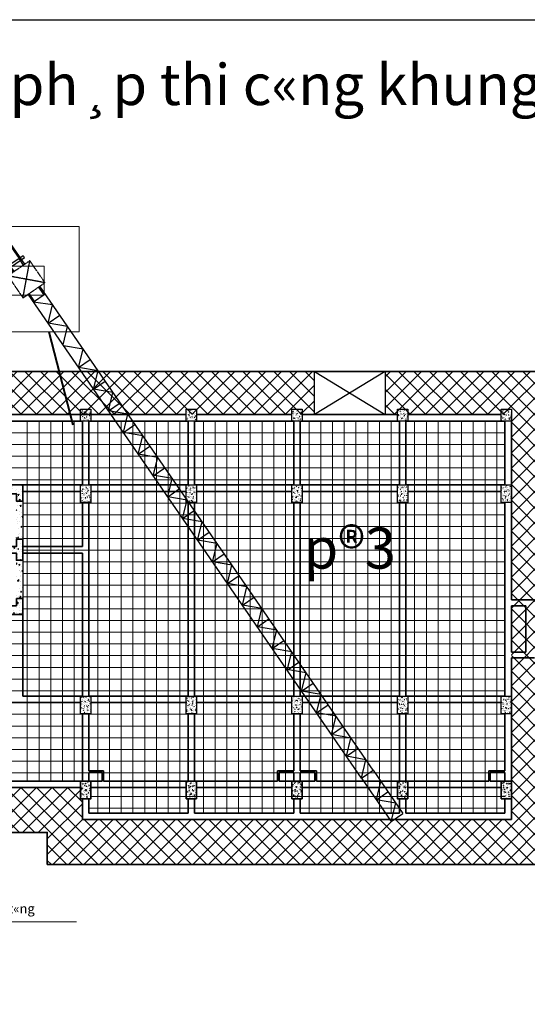
# Model space of a CAD drawing. Units: inches. Extents: x -26470 to 3011936, y 92264 to 325516.
# Drawn here: x 305162 to 322462, y 121209 to 154786 of the extents above; entities that cross this region are included whole.
import ezdxf

# ---------------------------------------------------------------- set-up
doc = ezdxf.new("R2010")
doc.units = ezdxf.units.IN
doc.header["$LTSCALE"] = 20
doc.header["$MEASUREMENT"] = 0
doc.linetypes.add('mezzanine floor$0$CENTER', pattern=[2, 1.25, -0.25, 0.25, -0.25])
doc.layers.get('0').update_dxf_attribs({"lineweight": 25})
for name, color, linetype, lineweight in [('03', 2, 'Continuous', 30), ('09-Dim', 179, 'Continuous', 9), ('40', 1, 'Continuous', 35), ('7', 7, 'Continuous', 20), ('8', 8, 'Continuous', 9), ('chu', 141, 'Continuous', 18), ('CHUTO', 7, 'Continuous', 30), ('COT', 2, 'Continuous', 35), ('DIM', 8, 'Continuous', 9)]:
    doc.layers.add(name, color=color, linetype=linetype, lineweight=lineweight)
doc.layers.add('TEXT', color=3, linetype='Continuous')
doc.layers.add('THEP DOC', color=1, linetype='Continuous')
doc.styles.add('.VnAvantH', font='VHTIME.ttf')
doc.styles.get("Standard").update_dxf_attribs({"font": 'VHTIME.ttf'})
pattern_1 = [(50, (0, 0), (143.452037, -12.55043), [15, -165]), (355, (0, 0), (-27.75027, 150.43843), [12, -132]), (100.4514, (11.95, -1.05), (115.70188, 137.88791), [12.74804, -140.22842]), (46.1842, (0, 40), (213.44821, -33.1038), [22.5, -247.5]), (96.6356, (17.79, 37.24), (186.93254, 194.82357), [19.12206, -210.3426]), (351.1842, (0, 40), (186.93239, 194.82372), [18, -198]), (21, (20, 30), (119.38141, -80.52378), [15, -165]), (326, (20, 30), (48.66307, 145.03001), [12, -132]), (71.4514, (29.95, 23.29), (168.044526, 64.5061), [12.74804, -140.22842]), (37.5, (0, 0), (2.431971, 66.578771), [0, -130.4, 0, -134, 0, -132.5]), (7.5, (0, 0), (52.613907, 78.882342), [0, -76.4, 0, -127.4, 0, -50.5]), (327.5, (-44.6, 0), (106.764487, -4.510974), [0, -50, 0, -156, 0, -207]), (317.5, (-64.6, 0), (116.637234, 20.020996), [0, -65, 0, -103.6, 0, -147])]

# ---------------------------------------------------------------- blocks, each defined once
blk = doc.blocks.new('cot  1')
at = {"layer": '8'}
h = blk.add_hatch(dxfattribs=at)
h.set_pattern_fill('AR-CONC', color=8, scale=20, style=0)
h.paths.add_polyline_path([(-45, -800), (305, -800), (305, -200), (-45, -200)])
at = {"layer": 'THEP DOC', "color": 1}
blk.add_lwpolyline([(-45, -800), (305, -800), (305, -200), (-45, -200)], close=True, dxfattribs=at)
blk = doc.blocks.new('400x600')
h = blk.add_hatch()
h.set_pattern_fill('AR-CONC', color=256, scale=20, style=0)
h.set_pattern_definition(pattern_1)
h.paths.add_polyline_path([(216868, -68810), (216868, -68210), (216518, -68210), (216518, -68810)])
at = {"layer": 'COT'}
blk.add_lwpolyline([(216518, -68210), (216868, -68210), (216868, -68810), (216518, -68810)], close=True, dxfattribs=at)
blk = doc.blocks.new('330')
at = {"layer": '8'}
h = blk.add_hatch(dxfattribs=at)
h.set_pattern_fill('AR-CONC', color=8, scale=20, style=0)
h.set_pattern_definition(pattern_1)
h.paths.add_polyline_path([(6215, 16048), (6565, 16048), (6565, 15648), (6215, 15648)])
at = {"layer": 'THEP DOC', "color": 1}
blk.add_lwpolyline([(6215, 16048), (6565, 16048), (6565, 15648), (6215, 15648)], close=True, dxfattribs=at)
blk = doc.blocks.new('ctt3')
for p, q in [((-5688043, 59797), (-5686809, 60646)), ((-5685072, 58162), (-5686791, 60658)), ((-5685136, 57512), (-5687135, 60416)), ((-5686019, 57509), (-5687135, 60416)), ((-5686324, 57300), (-5688043, 59797)), ((-5685736, 57099), (-5687735, 60002)), ((-5685419, 57923), (-5687735, 60002)), ((-5686324, 57300), (-5685090, 58149)), ((-5685424, 57807), (-5685917, 57467)), ((-5683966, 55812), (-5685136, 57512)), ((-5685687, 57133), (-5685917, 57467)), ((-5684566, 55399), (-5685736, 57099)), ((-5684517, 55433), (-5685687, 57133)), ((-5684048, 56257), (-5684934, 55647)), ((-5684874, 55542), (-5683979, 56158)), ((-5684024, 55772), (-5684258, 56113)), ((-5684934, 55647), (-5684874, 55542)), ((-5682971, 54244), (-5683243, 54638)), ((-5672894, 39731), (-5683185, 54678)), ((-5673495, 39317), (-5683785, 54265)), ((-5683477, 53923), (-5683736, 54299)), ((-5683508, 53875), (-5682907, 54289)), ((-5682521, 53714), (-5683506, 53859)), ((-5682755, 52768), (-5682521, 53714)), ((-5682755, 52768), (-5682154, 53181)), ((-5681749, 52593), (-5682755, 52768)), ((-5681983, 51647), (-5681749, 52593)), ((-5680951, 51433), (-5681956, 51608)), ((-5681184, 50487), (-5680951, 51433)), ((-5681184, 50487), (-5680584, 50900)), ((-5680179, 50312), (-5681184, 50487)), ((-5680413, 49366), (-5680179, 50312)), ((-5680413, 49366), (-5679812, 49779)), ((-5679407, 49191), (-5680413, 49366)), ((-5679641, 48245), (-5679407, 49191)), ((-5679641, 48245), (-5679041, 48658)), ((-5678636, 48070), (-5679641, 48245)), ((-5678869, 47124), (-5678636, 48070)), ((-5678869, 47124), (-5678269, 47538)), ((-5677864, 46949), (-5678869, 47124)), ((-5678098, 46003), (-5677864, 46949)), ((-5678098, 46003), (-5677497, 46417)), ((-5677092, 45829), (-5678098, 46003)), ((-5677326, 44882), (-5677092, 45829)), ((-5677326, 44882), (-5676726, 45296)), ((-5676348, 44747), (-5677353, 44922)), ((-5676581, 43801), (-5676348, 44747)), ((-5676581, 43801), (-5675981, 44214)), ((-5675576, 43626), (-5676581, 43801)), ((-5675810, 42680), (-5675576, 43626)), ((-5675810, 42680), (-5675209, 43093)), ((-5674804, 42505), (-5675810, 42680)), ((-5675038, 41559), (-5674804, 42505)), ((-5675038, 41559), (-5674438, 41972)), ((-5674033, 41384), (-5675038, 41559)), ((-5674266, 40438), (-5674033, 41384)), ((-5674266, 40438), (-5673666, 40852)), ((-5673261, 40263), (-5674266, 40438)), ((-5673495, 39317), (-5673261, 40263)), ((-5673495, 39317), (-5672894, 39731)), ((-5665976, 29682), (-5672894, 39731)), ((-5666577, 29269), (-5673495, 39317)), ((-5672489, 39143), (-5673495, 39317)), ((-5672723, 38196), (-5672489, 39143)), ((-5672723, 38196), (-5672123, 38610)), ((-5671718, 38022), (-5672723, 38196)), ((-5671951, 37076), (-5671718, 38022)), ((-5671951, 37076), (-5671351, 37489)), ((-5670946, 36901), (-5671951, 37076)), ((-5671180, 35955), (-5670946, 36901)), ((-5671180, 35955), (-5670579, 36368)), ((-5670174, 35780), (-5671180, 35955)), ((-5670408, 34834), (-5670174, 35780)), ((-5670408, 34834), (-5669808, 35247)), ((-5669430, 34698), (-5670435, 34873)), ((-5669663, 33752), (-5669430, 34698)), ((-5669663, 33752), (-5669063, 34166)), ((-5668658, 33577), (-5669663, 33752)), ((-5668892, 32631), (-5668658, 33577)), ((-5668892, 32631), (-5668291, 33045)), ((-5667886, 32457), (-5668892, 32631)), ((-5668120, 31511), (-5667886, 32457)), ((-5668120, 31511), (-5667520, 31924)), ((-5667115, 31336), (-5668120, 31511)), ((-5667349, 30390), (-5667115, 31336)), ((-5667349, 30390), (-5666748, 30803)), ((-5666343, 30215), (-5667349, 30390)), ((-5666577, 29269), (-5666343, 30215)), ((-5666577, 29269), (-5665976, 29682)), ((-5665976, 29682), (-5664433, 27440)), ((-5666577, 29269), (-5665034, 27027)), ((-5665805, 28148), (-5665571, 29094)), ((-5665805, 28148), (-5665205, 28561)), ((-5664800, 27973), (-5665805, 28148)), ((-5665034, 27027), (-5664800, 27973)), ((-5665034, 27027), (-5664433, 27440))]:
    blk.add_line(p, q)
at = {"linetype": 'mezzanine floor$0$CENTER', "ltscale": 0.5}
for p, q in [((-5683699, 55995), (-5684834, 55215)), ((-5684054, 54081), (-5683699, 55995)), ((-5682919, 54861), (-5683699, 55995)), ((-5682919, 54861), (-5684834, 55215)), ((-5684834, 55215), (-5684054, 54081)), ((-5684054, 54081), (-5682919, 54861))]:
    blk.add_line(p, q, dxfattribs=at)
at = {"layer": '7', "color": 1, "linetype": 'Continuous', "ltscale": 100}
for p, q in [((-5686598, 52316), (-5686598, 57760)), ((-5686598, 57760), (-5681155, 57760)), ((-5683876, 57760), (-5681155, 57760)), ((-5681155, 57760), (-5681155, 52316)), ((-5681155, 52316), (-5686598, 52316))]:
    blk.add_line(p, q, dxfattribs=at)
at = {"layer": '7', "color": 0, "linetype": 'Continuous', "ltscale": 100}
for p, q in [((-5685136, 57512), (-5685736, 57099)), ((-5685424, 57807), (-5685194, 57472)), ((-5685194, 57472), (-5684258, 56113)), ((-5684048, 56257), (-5683979, 56158))]:
    blk.add_line(p, q, dxfattribs=at)
at = {"layer": '7', "color": 7, "linetype": 'Continuous', "ltscale": 100}
blk.add_line((-5685136, 57512), (-5685736, 57099), dxfattribs=at)
at = {"layer": '7', "color": 1, "linetype": 'Continuous', "ltscale": 100}
blk.add_lwpolyline([(-5684761, 55723), (-5682952, 55723), (-5682952, 54213), (-5684761, 54213)], close=True, dxfattribs=at)

msp = doc.modelspace()

# ---------------------------------------------------------------- hatches: boundary and pattern name
h = msp.add_hatch()
h.set_pattern_fill('AR-CONC', color=256, scale=50, style=0)
h.set_pattern_definition([(50, (591.42, 926.08), (358.6301, -31.37607), [37.5, -412.5]), (355, (591.42, 926.08), (-69.37567, 376.09607), [30, -330]), (100.4514, (621.3, 923.46), (289.2547, 344.71977), [31.8701, -350.57106]), (46.1842, (591.42, 1026.08), (533.6205, -82.7595), [56.25, -618.75]), (96.6356, (635.9, 1019.2), (467.33135, 487.0589), [47.8051, -525.8565]), (351.1842, (591.4, 1026.1), (467.331, 487.0593), [45, -495]), (21, (641.42, 1001.08), (298.45353, -201.30945), [37.5, -412.5]), (326, (641.42, 1001.08), (121.65767, 362.57502), [30, -330]), (71.4514, (666.3, 984.3), (420.1113, 161.26525), [31.8701, -350.57106]), (37.5, (591.42, 926.08), (6.07993, 166.446927), [0, -326, 0, -335, 0, -331.25]), (7.5, (591.42, 926.08), (131.53477, 197.20586), [0, -191, 0, -318.5, 0, -126.25]), (327.5, (479.92, 926.08), (266.91122, -11.277436), [0, -125, 0, -390, 0, -517.5]), (317.5, (429.92, 926.08), (291.59308, 50.05249), [0, -162.5, 0, -259, 0, -367.5])])
h.paths.add_polyline_path([(305272, 138919.2), (302802, 138919.2), (302802, 134499.2), (305272, 134499.2), (305272, 135049.2), (305052, 135049.2), (305052, 134799.2), (303102, 134799.2), (303102, 138619.2), (305052, 138619.2), (305052, 138369.2), (305272, 138369.2)])
h.paths.add_polyline_path([(305052, 136819.2), (303102, 136819.2), (303102, 136599.2), (305052, 136599.2)], flags=17)
h.paths.add_polyline_path([(305272, 138369.2), (305052, 138369.2), (305052, 137069.2), (305272, 137069.2)], flags=17)
h.paths.add_polyline_path([(305272, 137069.2), (305052, 137069.2), (305052, 136349.2), (305272, 136349.2)], flags=17)
h.paths.add_polyline_path([(305272, 136349.2), (305052, 136349.2), (305052, 135049.2), (305272, 135049.2)], flags=17)
h.paths.add_polyline_path([(299121.9, 137815.7), (303412.2, 137815.7), (303412.2, 135715.7), (299121.9, 135715.7)], flags=9)
at = {"layer": 'DIM'}
h = msp.add_hatch(dxfattribs=at)
h.set_pattern_fill('NET', color=256, scale=3000, angle=45, style=0)
h.paths.add_polyline_path([(321922, 141319.2), (321922, 127509.2), (307308.8, 127509.2), (307308.8, 128593.8), (303022, 128599.2), (303022, 127509.2), (288402, 127509.2), (288402, 132699.2), (285712, 132699.2), (285712, 141319.2)], flags=16)
h.paths.add_polyline_path([(295978.5, 142497.8), (295978.5, 141748.6), (300716.7, 141748.6), (300716.7, 142497.8)], flags=0)
h.paths.add_polyline_path([(315208.3, 141319.2), (315208.3, 142789.3), (291515.7, 142789.3), (291515.7, 141319.2), (289108.3, 141319.2), (289108.3, 142789.3), (284512, 142789.3), (284512, 131169.3), (287202, 131169.3), (287202, 125979.3), (304222, 125979.3), (304222, 127069.3), (306102, 127069.3), (306102, 125979.3), (323122, 125979.3), (323122, 142789.3), (317615.7, 142789.3), (317615.7, 141319.2)])

# ---------------------------------------------------------------- linework, layer by layer
at = {"ltscale": 400}
msp.add_line((281864.6, 154786.3), (365864.6, 154786.3), dxfattribs=at)
at = {"ltscale": 100}
for p, q in [((317615.7, 142789.3), (315208.3, 141319.2)), ((315208.3, 142789.3), (317615.7, 141319.2))]:
    msp.add_line(p, q, dxfattribs=at)
for points in [[(281864.6, 154786.3), (366837.6, 154786.3), (366837.6, 93371.5), (281864.6, 93371.5)], [(302802, 138919.2), (305272, 138919.2), (305272, 134499.2), (302802, 134499.2)]]:
    msp.add_lwpolyline(points, close=True)
at = {"layer": '03'}
msp.add_lwpolyline([(315208.3, 142789.3), (317615.7, 142789.3), (317615.7, 141319.2), (315208.3, 141319.2)], close=True, dxfattribs=at)
at = {"layer": '09-Dim', "ltscale": 1500}
for p, q in [((305422, 128819.2), (305422, 141099.2)), ((305822, 128819.2), (305822, 141099.2)), ((306222, 128819.2), (306222, 141099.2)), ((306622, 128819.2), (306622, 141099.2)), ((307022, 128819.2), (307022, 141099.2)), ((307822, 127729.2), (307822, 141099.2)), ((308222, 127729.2), (308222, 141099.2)), ((308622, 127729.2), (308622, 141099.2)), ((309022, 127729.2), (309022, 141099.2)), ((309422, 127729.2), (309422, 141099.2)), ((309822, 127729.2), (309822, 141099.2)), ((310222, 127729.2), (310222, 141099.2)), ((310622, 127729.2), (310622, 141099.2)), ((311422, 127729.2), (311422, 141099.2)), ((311822, 127729.2), (311822, 141099.2)), ((312222, 127729.2), (312222, 141099.2)), ((312622, 127729.2), (312622, 141099.2)), ((313022, 127729.2), (313022, 141099.2)), ((313422, 127729.2), (313422, 141099.2)), ((313822, 127729.2), (313822, 141099.2)), ((314222, 127729.2), (314222, 141099.2)), ((315022, 127729.2), (315022, 141099.2)), ((315422, 127729.2), (315422, 141099.2)), ((315822, 127729.2), (315822, 141099.2)), ((316222, 127729.2), (316222, 141099.2)), ((316622, 127729.2), (316622, 141099.2)), ((317022, 127729.2), (317022, 141099.2)), ((317422, 127729.2), (317422, 141099.2)), ((317822, 127729.2), (317822, 141099.2)), ((318622, 127729.2), (318622, 141099.2)), ((319022, 127729.2), (319022, 141099.2)), ((319422, 127729.2), (319422, 141099.2)), ((319822, 127729.2), (319822, 141099.2)), ((320222, 127729.2), (320222, 141099.2)), ((320622, 127729.2), (320622, 141099.2)), ((321022, 127729.2), (321022, 141099.2)), ((321422, 127729.2), (321422, 141099.2)), ((292553.6, 140699.2), (321702, 140699.2)), ((292537.9, 140299.2), (321702, 140299.2)), ((292435.5, 139899.2), (321702, 139899.2)), ((292205.7, 139499.2), (321702, 139499.2)), ((291882.2, 139099.2), (321702, 139099.2)), ((305272, 138299.2), (321702, 138299.2)), ((305272, 137899.2), (321702, 137899.2)), ((305272, 137499.2), (321702, 137499.2)), ((305272, 137099.2), (321702, 137099.2)), ((305272, 136699.2), (321702, 136699.2)), ((305272, 136299.2), (321702, 136299.2)), ((305272, 135899.2), (321702, 135899.2)), ((305272, 135499.2), (321702, 135499.2)), ((305272, 135099.2), (321702, 135099.2)), ((305272, 134699.2), (321702, 134699.2)), ((289345.3, 134299.2), (321702, 134299.2)), ((289106.3, 133899.2), (321702, 133899.2)), ((288833.2, 133499.2), (321702, 133499.2)), ((288538.1, 133099.2), (321702, 133099.2)), ((288622, 132699.2), (321702, 132699.2)), ((288622, 132299.2), (321702, 132299.2)), ((288622, 131899.2), (321702, 131899.2)), ((288622, 131099.2), (321702, 131099.2)), ((288622, 130699.2), (321702, 130699.2)), ((288622, 130299.2), (321702, 130299.2)), ((288622, 129899.2), (321702, 129899.2)), ((288622, 129499.2), (321702, 129499.2)), ((288622, 129099.2), (321702, 129099.2)), ((307587, 128299.2), (321702, 128299.2)), ((307522, 127899.2), (321702, 127899.2))]:
    msp.add_line(p, q, dxfattribs=at)
at = {"layer": '40', "lineweight": 40, "ltscale": 0.05}
msp.add_line((306153.2, 144137.1), (306968.5, 140972.9), dxfattribs=at)
at = {"layer": '40', "ltscale": 0.05}
for p, q in [((292287, 141319.2), (310837, 141319.2)), ((311187, 141319.2), (314437, 141319.2)), ((314787, 141319.2), (318037, 141319.2)), ((321922, 128599.2), (321922, 127509.2)), ((307302, 128219.2), (307302, 127509.2)), ((321922, 127509.2), (307302, 127509.2))]:
    msp.add_line(p, q, dxfattribs=at)
at = {"layer": '40', "ltscale": 1500}
for p, q in [((303022, 141099.2), (307302, 141099.2)), ((307302, 141099.2), (307302, 138919.2)), ((307522, 141099.2), (307522, 138919.2)), ((307522, 141099.2), (310902, 141099.2)), ((310902, 138919.2), (310902, 141099.2)), ((311122, 141099.2), (314502, 141099.2)), ((311122, 138919.2), (311122, 141099.2)), ((314502, 141099.2), (314502, 138919.2)), ((314722, 141099.2), (314722, 138919.2)), ((314722, 141099.2), (318102, 141099.2)), ((318102, 138919.2), (318102, 141099.2)), ((318322, 141099.2), (321702, 141099.2)), ((318322, 138919.2), (318322, 141099.2)), ((318387, 141319.2), (321572, 141319.2)), ((321702, 141099.2), (321702, 138919.2)), ((303022, 138919.2), (307302, 138919.2)), ((305272, 138699.2), (307237, 138699.2)), ((307522, 138919.2), (310902, 138919.2)), ((307587, 138699.2), (310837, 138699.2)), ((311122, 138919.2), (314502, 138919.2)), ((311187, 138699.2), (314437, 138699.2)), ((314722, 138919.2), (318102, 138919.2)), ((314787, 138699.2), (318037, 138699.2)), ((318322, 138919.2), (321702, 138919.2)), ((318387, 138699.2), (321572, 138699.2)), ((307302, 138319.2), (307302, 136819.2)), ((307522, 138319.2), (307522, 131719.2)), ((310902, 131719.2), (310902, 138319.2)), ((311122, 131719.2), (311122, 138319.2)), ((314502, 138319.2), (314502, 131719.2)), ((314722, 138319.2), (314722, 131719.2)), ((318102, 131719.2), (318102, 138319.2)), ((318322, 131719.2), (318322, 138340.3)), ((318322, 131719.2), (318322, 138319.2)), ((321702, 138319.2), (321702, 131719.2)), ((305272, 136819.2), (307302, 136819.2)), ((305272, 136599.2), (307302, 136599.2)), ((307302, 136599.2), (307302, 131719.2)), ((322412, 134799.2), (321922, 134799.2)), ((305272, 134499.2), (305272, 131719.2)), ((321922, 133219.2), (322412, 133219.2)), ((305272, 131719.2), (307302, 131719.2)), ((307522, 131719.2), (310902, 131719.2)), ((311122, 131719.2), (314502, 131719.2)), ((314722, 131719.2), (318102, 131719.2)), ((318322, 131719.2), (321702, 131719.2)), ((307587, 131499.2), (310859.6, 131499.2)), ((311187, 131499.2), (314437, 131499.2)), ((314787, 131499.2), (318059.6, 131499.2)), ((318387, 131499.2), (321572, 131499.2)), ((307522, 131119.2), (307522, 129174.2)), ((310902, 128819.2), (310902, 131119.2)), ((311122, 128819.2), (311122, 131140.3)), ((314502, 131119.2), (314502, 129174.2)), ((314722, 131140.3), (314722, 129174.2)), ((318102, 128819.2), (318102, 131119.2)), ((318322, 128819.2), (318322, 131140.3)), ((318322, 128819.2), (318322, 131140.3)), ((321702, 131119.2), (321702, 129174.2)), ((310902, 128819.2), (308022, 128819.2)), ((313947, 128819.2), (311122, 128819.2)), ((315277, 128819.2), (318102, 128819.2)), ((318322, 128819.2), (321147, 128819.2)), ((307587, 128599.2), (310837, 128599.2)), ((311187, 128599.2), (314437, 128599.2)), ((314787, 128599.2), (318037, 128599.2)), ((318387, 128599.2), (321572, 128599.2)), ((307522, 128219.2), (307522, 127729.2)), ((310902, 127729.2), (310902, 128219.2)), ((311122, 127729.2), (311122, 128219.2)), ((314502, 128219.2), (314502, 127729.2)), ((314722, 128219.2), (314722, 127729.2)), ((318102, 127729.2), (318102, 128219.2)), ((318322, 127729.2), (318322, 128219.2)), ((318322, 127729.2), (318322, 128219.2)), ((321702, 128219.2), (321702, 127729.2)), ((310902, 127729.2), (307522, 127729.2)), ((314502, 127729.2), (311122, 127729.2)), ((314722, 127729.2), (318102, 127729.2)), ((318322, 127729.2), (321702, 127729.2))]:
    msp.add_line(p, q, dxfattribs=at)
at = {"layer": '40'}
for p, q in [((321922, 141319.2), (321922, 134999.2)), ((322712, 134999.2), (321922, 134999.2)), ((321922, 134799.2), (321922, 133219.2)), ((322412, 133219.2), (322412, 134799.2)), ((321922, 133019.2), (321922, 131499.2)), ((321922, 133019.2), (322712, 133019.2)), ((303087, 131499.2), (307237, 131499.2)), ((303087, 131499.2), (307237, 131499.2)), ((321922, 131499.2), (321922, 128599.2)), ((307302, 131119.2), (307302, 128819.2)), ((307522, 129174.2), (308022, 129174.2)), ((307522, 129119.2), (307522, 128819.2)), ((307522, 129119.2), (307967, 129119.2)), ((307967, 129119.2), (307967, 128819.2)), ((308022, 129174.2), (308022, 128819.2)), ((313947, 129174.2), (313947, 128819.2)), ((314502, 129174.2), (313947, 129174.2)), ((314002, 129119.2), (314002, 128819.2)), ((314502, 129119.2), (314002, 129119.2)), ((314502, 129119.2), (314502, 128819.2)), ((314722, 129174.2), (315277, 129174.2)), ((314722, 129119.2), (314722, 128819.2)), ((314722, 129119.2), (315222, 129119.2)), ((315222, 129119.2), (315222, 128819.2)), ((315277, 129174.2), (315277, 128819.2)), ((321147, 129174.2), (321147, 128819.2)), ((321702, 129174.2), (321147, 129174.2)), ((321202, 129119.2), (321202, 128819.2)), ((321702, 129119.2), (321202, 129119.2)), ((321702, 129119.2), (321702, 128819.2)), ((303022, 128819.2), (307302, 128819.2)), ((307967, 128819.2), (307522, 128819.2)), ((314502, 128819.2), (314002, 128819.2)), ((314722, 128819.2), (315222, 128819.2)), ((321202, 128819.2), (321702, 128819.2)), ((303087, 128599.2), (307237, 128599.2)), ((318322, 127509.2), (318102, 127509.2))]:
    msp.add_line(p, q, dxfattribs=at)
at = {"layer": '40', "ltscale": 0.05}
msp.add_lwpolyline([(284512, 142789.3), (323122, 142789.3), (323122, 125979.3), (306102, 125979.3), (306102, 127069.3), (304222, 127069.3), (304222, 125979.3), (287202, 125979.3), (287202, 131169.3), (284512, 131169.3), (284512, 142789.3)], dxfattribs=at)
at = {"layer": '40'}
msp.add_lwpolyline([(305052, 135049.2), (305052, 134799.2), (303102, 134799.2), (303102, 136599.2), (305052, 136599.2), (305052, 136349.2), (305272, 136349.2), (305272, 137069.2), (305052, 137069.2), (305052, 136819.2), (303102, 136819.2), (303102, 138619.2), (305052, 138619.2), (305052, 138369.2), (305272, 138369.2), (305272, 138919.2), (302802, 138919.2), (302802, 134499.2), (305272, 134499.2), (305272, 135049.2)], close=True, dxfattribs=at)
at = {"layer": 'chu', "ltscale": 15}
msp.add_line((301114, 124020.8), (307093.4, 124020.8), dxfattribs=at)

# ---------------------------------------------------------------- block references
at = {"xscale": 0.6600000000325963, "yscale": 0.6600000000034925, "zscale": 0.66}
msp.add_blockref('ctt3', (4056749, 109608.3), dxfattribs=at)
at = {"layer": 'COT', "ltscale": 0.05, "rotation": 180}
for p in [(313802.3, 157147.7), (317402.3, 157147.7), (321002.3, 157147.7), (324602.3, 157147.7), (328137.3, 157147.7)]:
    msp.add_blockref('330', p, dxfattribs=at)
at = {"layer": 'COT', "ltscale": 0.05, "xscale": -1, "rotation": 180}
for p in [(307282, 138119.2), (310882, 138119.2), (314482, 138119.2), (318082, 138119.2), (321617, 138119.2), (307282, 130919.2), (310882, 130919.2), (314482, 130919.2), (318082, 130919.2), (321617, 130919.2)]:
    msp.add_blockref('cot  1', p, dxfattribs=at)
at = {"layer": 'COT'}
for p in [(90719.3, 197029.2), (94319.3, 197029.2), (97919.3, 197029.2), (101519.3, 197029.2), (105054.3, 197029.2)]:
    msp.add_blockref('400x600', p, dxfattribs=at)

# ---------------------------------------------------------------- texts
at = {"insert": (301093.3, 124634.9), "char_height": 323.664, "width": 6316.953, "attachment_point": 1, "style": '.VnAvantH'}
msp.add_mtext('Xe vËn chuyÓn bª t«ng', dxfattribs=at)
at = {"layer": 'CHUTO', "ltscale": 400, "attachment_point": 1}
for s, insert, char_height, width in [('biÖn ph¸p thi c«ng khung bª t«ng cèt thÐp', (300104.5, 153274.2), 1400, 50444.231), ('mÆt b»ng thi c«ng bª t«ng \\P\\pi3889;PHÇN th©n pa1', (287132.7, 150205), 700, 15674.417)]:
    msp.add_mtext(s, dxfattribs=dict(at, insert=insert, char_height=char_height, width=width))
at = {"layer": 'TEXT', "ltscale": 400, "insert": (314836.2, 137465.7), "char_height": 1400, "width": 1315.713, "attachment_point": 1}
msp.add_mtext('p®3', dxfattribs=at)

doc.saveas('drawing.dxf')
